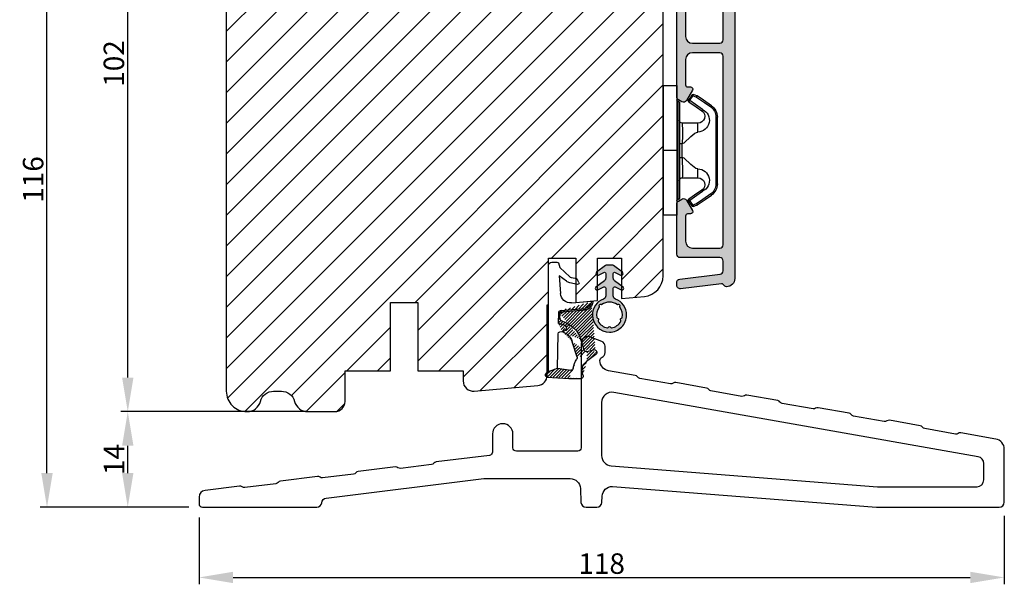
# Model space of a CAD drawing. Units: millimetres. Extents: x 63 to 3404, y -2990 to -132.
# Drawn here: x 3239 to 3384, y -2436 to -2353 of the extents above; entities that cross this region are included whole.
import ezdxf

# ---------------------------------------------------------------- set-up
doc = ezdxf.new("R2010")
doc.units = ezdxf.units.MM
doc.layers.get('0').update_dxf_attribs({"lineweight": 0})
doc.layers.get('DEFPOINTS').update_dxf_attribs({"lineweight": 0})
for name, color, linetype, lineweight in [('01 TABLE', 250, 'Continuous', 13), ('05 SASH', 40, 'Continuous', 25), ('06 SASH HATCH', 40, 'Continuous', 0), ('09 ALUMINIUM', 55, 'Continuous', 25), ('10 ALUMINIUM HATCH', 55, 'Continuous', 0), ('13 GASKET', 254, 'Continuous', 25), ('14 GASKET HATCH', 254, 'Continuous', 0), ('15 CLIPS', 22, 'Continuous', 25), ('PROFIL', 7, 'Continuous', 25)]:
    doc.layers.add(name, color=color, linetype=linetype, lineweight=lineweight)
doc.styles.add('M1x1', font='arial.ttf', dxfattribs={"height": 3})
doc.dimstyles.new('M1x1', dxfattribs={"dimscale": 0, "dimtxt": 3, "dimasz": 5, "dimexe": 1, "dimexo": 2, "dimgap": 0.5, "dimtad": 1, "dimdec": 0, "dimdsep": 46, "dimtxsty": 'M1x1', "dimcen": -1, "dimclrd": 256, "dimclre": 256, "dimclrt": 256, "dimazin": 2, "dimtfac": 1, "dimtdec": 0, "dimtmove": 0, "dimatfit": 3, "dimfxl": 1, "dimtolj": 1, "dimarcsym": 0})

# ---------------------------------------------------------------- blocks, each defined once
blk = doc.blocks.new('A$C5A905CC1')
at = {"layer": '14 GASKET HATCH'}
h = blk.add_hatch(color=256, dxfattribs=at)
edge = h.paths.add_edge_path()
edge.add_arc((-2.313563893234456, 1.239754257969733), 0.3000000000015715, 233.5310108141654, 269.9999999989571, ccw=False)
edge.add_line((-2.491880179088184, 0.9985006524002529), (-3.81099595635169, 1.97349054094957))
edge.add_arc((-3.662399051479333, 2.174535212258599), 0.2499999999988002, 179.9999999997253, 233.5310108153791, ccw=False)
edge.add_arc((-3.662399051478661, 2.174535212257958), 0.249999999999472, 57.980970379606276, 179.9999999995784, ccw=False)
edge.add_line((-3.529848827274691, 2.38650322414469), (-2.750632812760159, 2.003444886031502))
edge.add_arc((-2.662399051477063, 2.182929713718137), 0.1999999999996579, 243.8215206138163, 359.9999999992637)
edge.add_line((-2.462399051477405, 2.182929713715566), (-2.462399051477405, 2.824519991689158))
edge.add_arc((-2.9623990514772, 2.82451999168681), 0.4999999999997948, 2.689985927395688e-10, 53.53101081525221)
edge.add_line((-2.665205241730291, 3.226609334305977), (-3.910995956353872, 4.147402922659239))
edge.add_arc((-3.762399051477909, 4.348447593970088), 0.2500000000024062, 179.9999999993083, 233.5310108149621, ccw=False)
edge.add_arc((-3.762399051480843, 4.348447593971266), 0.249999999999472, 57.980970379606276, 179.9999999995784, ccw=False)
edge.add_line((-3.629848827276874, 4.560415605857997), (-2.750288927320071, 4.130118268021761))
edge.add_arc((-2.662399051478162, 4.309771739251227), 0.2000000000007568, 243.9312453548507, 360.0000000002295)
edge.add_line((-2.462399051477405, 4.309771739252028), (-2.462399051477405, 5.429505158688698))
edge.add_arc((-2.962399051480014, 5.429505158689556), 0.5000000000026095, 359.9999999999017, 429.5126848851589)
edge.add_arc((-1.912399051479028, 8.239754257970297), 2.499999999999105, 179.999999999482, 249.5126848852916, ccw=False)
edge.add_arc((-1.912399051478474, 8.239754257971413), 2.499999999999659, 89.99999999974199, 179.9999999995076, ccw=False)
edge.add_arc((-1.912399051484289, 8.239754257967942), 2.50000000000313, 44.999999999774104, 89.99999999960869, ccw=False)
edge.add_arc((-1.912399051474861, 8.239754257967567), 2.499999999996728, 8.031975085032173e-11, 44.999999999932925, ccw=False)
edge.add_arc((-1.912399051478876, 8.239754257971434), 2.500000000000743, 290.48731511473443, 359.9999999999917, ccw=False)
edge.add_arc((-0.8623990514753411, 5.429505158688926), 0.500000000003519, 110.4873151149135, 180.0000000000261)
edge.add_line((-1.36239905147886, 5.429505158688698), (-1.36239905147886, 4.309771739252028))
edge.add_arc((-1.162399051478103, 4.309771739251227), 0.2000000000007571, 179.9999999997705, 296.0687546451493)
edge.add_line((-1.074509175636194, 4.130118268021761), (-0.1949492756830296, 4.560415605857997))
edge.add_arc((-0.06239905147960934, 4.348447593970275), 0.2500000000000213, -1.850253283919301e-10, 122.01902962016649, ccw=False)
edge.add_arc((-0.06239905147953084, 4.348447593966156), 0.249999999999943, -53.53101081421022, 7.589164852106478e-10, ccw=False)
edge.add_line((0.0861978533976071, 4.147402922659239), (-1.159592861225974, 3.226609334305977))
edge.add_arc((-0.8623990514790656, 2.82451999168681), 0.4999999999997947, 126.4689891847478, 179.999999999731)
edge.add_line((-1.36239905147886, 2.824519991689158), (-1.36239905147886, 2.182929713715566))
edge.add_arc((-1.162399051479202, 2.182929713718137), 0.1999999999996582, 180.0000000007363, 296.1784793861837)
edge.add_line((-1.074165290196106, 2.003444886031502), (-0.2949492756815744, 2.38650322414469))
edge.add_arc((-0.1623990514781541, 2.174535212256967), 0.2500000000000216, -1.8491164155420847e-10, 122.0190296201664, ccw=False)
edge.add_arc((-0.1623990514762883, 2.174535212258274), 0.2499999999981557, 306.46898918454644, 359.9999999995154, ccw=False)
edge.add_line((-0.01380214660457568, 1.97349054094957), (-1.332917923868081, 0.9985006524002529))
edge.add_arc((-1.511234209721926, 1.239754257970085), 0.3000000000019241, 270.0000000003703, 306.46898918581246, ccw=False)
edge.add_line((-1.511234209719987, 0.9397542579681613), (-2.313563893239916, 0.9397542579681613))
edge = h.paths.add_edge_path(flags=16)
edge.add_arc((-1.912399051482802, 8.239754257971567), 1.899999999997786, -36.67934481227309, 11.228400938444395, ccw=False)
edge.add_arc((-0.3084169782435188, 7.045082123574087), 0.09999999999691905, 143.3206551864913, 209.7424767078083)
edge.add_arc((-0.5688961672310183, 6.896251373719327), 0.1999999999996071, -119.74247670902753, 29.742476710555195, ccw=False)
edge.add_arc((-0.7177269170857494, 6.635772184728289), 0.09999999999997713, 60.25752329015628, 126.6793448115152)
edge.add_arc((-1.912399051486032, 8.23975425796948), 1.899999999997932, 233.32065518777222, 306.67934481241144, ccw=False)
edge.add_arc((-3.107071185884387, 6.635772184723516), 0.1000000000026542, 53.3206551875142, 119.7424767070156)
edge.add_arc((-3.255901935741842, 6.896251373715631), 0.1999999999992163, 150.2575232905621, 299.7424767109657, ccw=False)
edge.add_arc((-3.516381124730709, 7.045082123573468), 0.1000000000000239, 330.2575232888153, 396.679344812626)
edge.add_arc((-1.912399051496797, 8.239754257969585), 1.899999999989559, 168.7715990614454, 216.6793448123834, ccw=False)
edge.add_arc((-3.677944810185864, 8.590251296370202), 0.1000000000027369, 93.79771282433268, 168.7715990631231, ccw=False)
edge.add_arc((-3.697815030978064, 8.889592530292116), 0.1999999999976388, 273.7977128194559, 406.2022871789935)
edge.add_arc((-3.490180722525279, 9.106128887407515), 0.1000000000014843, 151.2284009294407, 226.2022871795994, ccw=False)
edge.add_arc((-1.912399051486596, 8.239754257972358), 1.899999999999963, 98.77159906144539, 151.2284009379553, ccw=False)
edge.add_arc((-2.186891784336372, 10.01870162639471), 0.09999999999881146, 23.797712820998186, 98.77159906016408, ccw=False)
edge.add_arc((-1.912399051485409, 10.13975425797321), 0.2000000000013062, 203.7977128203503, 336.2022871796497)
edge.add_arc((-1.637906318636265, 10.01870162639993), 0.0999999999950405, 81.22840093422963, 156.2022871813172, ccw=False)
edge.add_arc((-1.912399051488639, 8.239754257969473), 1.900000000004597, 28.771599061566576, 81.22840093821941, ccw=False)
edge.add_arc((-0.3346173804459082, 9.106128887407051), 0.100000000001405, -46.202287179262385, 28.771599061375127, ccw=False)
edge.add_arc((-0.126983071993097, 8.889592530291711), 0.1999999999976925, 133.7977128208551, 266.202287178555)
edge.add_arc((-0.1468532927838458, 8.590251296370862), 0.1000000000015221, 11.228400936628987, 86.20228718043478, ccw=False)
at = {"layer": '13 GASKET'}
blk.add_lwpolyline([(-2.313563893239916, 0.9397542579681613, -0.160482808728823), (-2.491880179088184, 0.9985006524002529), (-3.81099595635169, 1.97349054094957, -0.2379155202608505), (-3.912399051478133, 2.174535212259798, -0.5891568643522112), (-3.529848827274691, 2.38650322414469), (-2.750632812760159, 2.003444886031502, 0.5553275361855571), (-2.462399051477405, 2.182929713715566), (-2.462399051477405, 2.824519991689158, 0.2379155202577592), (-2.665205241730291, 3.226609334305977), (-3.910995956353872, 4.147402922659239, -0.2379155202608505), (-4.012399051480315, 4.348447593973106, -0.5891568643522112), (-3.629848827276874, 4.560415605857997), (-2.750288927320071, 4.130118268021761, 0.5547012925940934), (-2.462399051477405, 4.309771739252028), (-2.462399051477405, 5.429505158688698, 0.3129626543681778), (-2.787399051478133, 5.897880008571519, -0.312962654370824), (-4.412399051478133, 8.2397542579929, -0.4142135623718963), (-1.912399051467219, 10.73975425797107, -0.1989123673789082), (-0.1446320985087368, 10.00752121092955, -0.1989123673789895), (0.5876009485218674, 8.239754257971072, -0.3129626543681778), (-1.037399051478133, 5.897880008571519, 0.3129626543674849), (-1.36239905147886, 5.429505158688698), (-1.36239905147886, 4.309771739252028, 0.5547012925940936), (-1.074509175636194, 4.130118268021761), (-0.1949492756830296, 4.560415605857997, -0.5891568643544405), (0.1876009485204122, 4.348447593969468, -0.2379155202576937), (0.0861978533976071, 4.147402922659239), (-1.159592861225974, 3.226609334305977, 0.2379155202577592), (-1.36239905147886, 2.824519991689158), (-1.36239905147886, 2.182929713715566, 0.555327536185557), (-1.074165290196106, 2.003444886031502), (-0.2949492756815744, 2.38650322414469, -0.5891568643544405), (0.0876009485218674, 2.17453521225616, -0.2379155202576937), (-0.01380214660457568, 1.97349054094957), (-1.332917923868081, 0.9985006524002529, -0.1604828087317341), (-1.511234209719987, 0.9397542579681613)], format="xyb", close=True, dxfattribs=at)
blk.add_lwpolyline([(-0.04876741729822243, 8.609723354056769, -0.2121358758887536), (-0.3886160819020006, 7.104815730293922, 0.2982166266963211), (-0.3952433745726012, 6.995471873626229, -0.7637626158293958), (-0.6681166671332903, 6.722598581058264, 0.2982166266965203), (-0.7774605238046206, 6.715971288391302, -0.3314867027973096), (-3.047337579162559, 6.715971288387664, 0.2982166266876934), (-3.156681435833889, 6.722598581058264, -0.7637626158350682), (-3.429554728401854, 6.995471873618953, 0.2982166267081692), (-3.436182021068817, 7.104815730293922, -0.2121358758897588), (-3.776030685672595, 8.609723354056769, -0.3393271914647967), (-3.684568217122433, 8.690031707679736, 0.6519202405257142), (-3.559392158676928, 9.033950101700611, -0.3393271915201133), (-3.577835259799031, 9.154260811279528, -0.2329685710395339), (-2.20214138060328, 10.11753203575063, -0.3393271914666278), (-2.095394206720812, 10.05905250358774, 0.6519202405242336), (-1.729403896250005, 10.05905250358774, -0.3393271915051703), (-1.622656722360261, 10.11753203575063, -0.2329685710401912), (-0.2469628431645106, 9.154260811264976, -0.3393271914737869), (-0.2654059442938888, 9.033950101700611, 0.6519202405142891), (-0.1402298858556605, 8.690031707679736, -0.3393271914892008), (-0.04876741729822243, 8.609723354056769, -5.53287925955306)], format="xyb", dxfattribs=at)
blk = doc.blocks.new('A$C789324D9')
at = {"layer": '14 GASKET HATCH'}
h = blk.add_hatch(dxfattribs=at)
h.set_pattern_fill('ANSI31', color=43, scale=0.1, style=0)
h.set_pattern_definition([(135, (7.168774692087027, 1.115849404715846), (0.2245064030267288, 0.2245064030267289), [])])
edge = h.paths.add_edge_path()
edge.add_arc((3.076101772010588, 14.54373240245695), 3.580456523704592, 90, 90.04882960473041)
edge.add_arc((6.687044913272985, 16.9910359627138), 3, 186.5449472546969, 214.6740105645392)
edge.add_arc((3.408551856169652, 16.61489333748614), 0.3, 6.5449472546969, 98.43768526705769)
edge.add_line((3.076101772010588, 18.12418892616188), (4.868843565925999, 18.12418892616188))
edge.add_arc((6.687044913272985, 16.9910359627138), 1.7, 155.3813656543211, 233.3541924780986)
edge.add_arc((4.868843565925999, 17.82418892616261), 0.3, 335.3813656543211, 450)
edge.add_line((1.39640527782467, 16.61969565964318), (3.364531754275959, 16.91164614813533))
edge.add_line((-0.1663972504011326, 17.92729047715693), (3.07305037351216, 18.1241876259046))
edge.add_line((0.07063353113335324, 17.12589703774574), (1.39640527782467, 16.61969565964318))
edge.add_arc((-0.05901566534339509, 17.64716694156959), 0.3, 110.9736532811674, 227.9193631346101)
edge.add_line((0.07063353113335324, 17.12589703774574), (-0.2600684142271348, 17.42450623069453))
edge.add_arc((3.973117711590021, 15.1136443828982), 0.3, 344.850224020102, 394.6740105645393)
edge.add_line((5.675832487089792, 14.1645985072937), (6.675203165621497, 13.92395798023426))
edge.add_line((7.007590178149258, 14.6337791097103), (5.672371811322591, 15.62705704199107))
edge.add_arc((5.605602186862598, 13.87293482266614), 0.3, 76.46136421897855, 164.8502240201019)
edge.add_arc((6.768843565925636, 14.31284289306859), 0.4, 256.4613642189785, 413.3541924780986)
edge.add_line((4.262691497202468, 15.03524143215327), (3.564301900378268, 12.75580637949315))
edge.add_line((5.316028401248332, 13.95133777341107), (4.819121638036449, 12.41606025959481))
edge.add_arc((1.633809996290438, 13.27849271779996), 2, 305.8591529447664, 344.850224020102)
edge.add_arc((0.7010544812419539, 14.56897984204261), 3.592290761353148, 292.593089032256, 305.8591529447664)
edge.add_arc((2.168843565925272, 10.73626775128287), 0.5, 280.7991157887807, 450)
edge.add_line((2.081154982333828, 11.25237381765692), (2.168843565925272, 11.23626775128287))
edge.add_arc((1.023864632506957, 14.08011304539468), 4.03006633689945, 277.1829065920173, 287.8999171167857)
edge.add_line((1.527773021263783, 10.08167447321102), (1.573702474508536, 8.491937097955088))
edge.add_arc((2.03294604328039, 9.34934965175853), 0.3, 110.5726536141533, 181.599578204024)
edge.add_arc((0.02393277824194229, 14.70199846052856), 5.417253148946114, 290.5726536141532, 310.8454930142551)
edge.add_arc((1.633809996290438, 13.27849271779996), 3.3, 305.8591529447664, 344.850224020102)
edge.add_arc((2.07109503270658, 8.682187592705304), 0.3, 180.7998793103756, 264.9469934722432)
edge.add_line((1.733062947110739, 9.34097536779882), (1.771124266680999, 8.677999570471002))
edge.add_arc((1.87362240130642, 8.49886800772947), 0.3, 181.3238240436723, 264.9469934722432)
edge.add_arc((5.370633531134445, 6.884730041274452), 1, 0, 85.91438322005483)
edge.add_arc((5.370633531134445, 6.884730041274452), 1.2, 1.198875204443933, 85.91438322005483)
edge.add_line((1.847199204308708, 8.200033915531094), (5.44188058112195, 7.882188741103164))
edge.add_line((2.044671835710687, 8.383353500506928), (5.459496045785272, 8.081411469236627))
edge.add_arc((6.47039273498558, 6.907745113352576), 0.1, 265.1507593517914, 361.198875204444)
edge.add_line((6.370633531134445, 6.81584924467461), (6.46193931401649, 6.808103055594984))
edge.add_line((6.370633531134445, 6.884730041274452), (6.370633531134445, 6.81584924467461))
at = {"layer": '13 GASKET', "color": 0}
for p, q in [((0.07063353113335324, 17.12589703774574), (-0.2600684142271348, 17.42450623069453)), ((-0.1663972504011326, 17.92729047715693), (3.07305037351216, 18.1241876259046)), ((3.076101772010588, 18.12418892616188), (4.868843565925999, 18.12418892616188)), ((0.07063353113335324, 17.12589703774574), (1.39640527782467, 16.61969565964318)), ((0.07063353113335324, 17.12589703774574), (0.07063353113335324, 1.615849244673882)), ((1.39640527782467, 16.61969565964318), (3.364531754275959, 16.91164614813533)), ((1.39640527782467, 16.61969565964318), (1.492605429124524, 11.60347493004883)), ((4.262691497202468, 15.03524143215327), (3.564301900378268, 12.75580637949315)), ((7.007590178149258, 14.6337791097103), (5.672371811322591, 15.62705704199107)), ((5.316028401248332, 13.95133777341107), (4.819121638036449, 12.41606025959481)), ((5.675832487089792, 14.1645985072937), (6.675203165621497, 13.92395798023426)), ((1.738329899822929, 11.31534168995495), (2.081154982333828, 11.25237381765692)), ((2.081154982333828, 11.25237381765692), (2.168843565925272, 11.23626775128287)), ((2.168843565925272, 11.23626775128287), (2.168843565925272, 11.23626775128287)), ((1.527773021263783, 10.08167447321102), (1.573702474508536, 8.491937097955088)), ((1.733062947110739, 9.34097536779882), (1.771124266680999, 8.677999570471002)), ((1.847199204308708, 8.200033915531094), (5.44188058112195, 7.882188741103164)), ((2.044671835710687, 8.383353500506928), (5.459496045785272, 8.081411469236627)), ((3.45078824214761, 7.063562729788828), (6.370633531134445, 6.81584924467461)), ((6.370633531134445, 6.884730041274452), (6.370633531134445, 6.81584924467461)), ((6.370633531134445, 6.81584924467461), (6.46193931401649, 6.808103055594984)), ((1.632134607853004, 3.091126151364733), (1.828000337902267, 5.678586427322443)), ((4.328626107950186, 4.358512874390726), (3.21031296217916, 4.128945006781578)), ((2.718249481928069, 3.87016430647418), (1.632134607853004, 3.091126151364733)), ((1.751742289827234, 1.878456508089585), (3.182684805171448, 3.237441078301345)), ((4.214903434634834, 3.567974242196215), (3.433184079856801, 3.382971894236107)), ((4.547729004125358, 4.073155490004865), (4.34772900412645, 3.67315549000341)), ((1.533303221345705, 1.211231783876428), (1.751742289827234, 1.878456508089585)), ((0.5706335311333532, 1.115849244673882), (1.313913853471604, 1.115849244673882))]:
    blk.add_line(p, q, dxfattribs=at)
for centre, radius, start, end in [((-0.05901566534339509, 17.64716694156959), 0.3, 110.9736532811674, 227.9193631346101), ((3.076101772010588, 14.54373240245695), 3.580456523704592, 90, 90.04882960473041), ((4.868843565925999, 17.82418892616261), 0.3, 335.3813656543211, 90), ((6.687044913272985, 16.9910359627138), 1.7, 155.3813656543211, 233.3541924780986), ((3.408551856169652, 16.61489333748614), 0.3, 6.5449472546969, 98.43768526705769), ((6.687044913272985, 16.9910359627138), 3, 186.5449472546969, 214.6740105645392), ((3.973117711590021, 15.1136443828982), 0.3, 344.850224020102, 34.67401056453926), ((6.768843565925636, 14.31284289306859), 0.4, 256.4613642189785, 53.35419247809862), ((5.605602186862598, 13.87293482266614), 0.3, 76.46136421897855, 164.8502240201019), ((1.792525355920588, 11.61040583982322), 0.3, 181.3238240436723, 259.5922886875476), ((0.7010544812419539, 14.56897984204261), 3.592290761353148, 292.593089032256, 305.8591529447664), ((1.633809996290438, 13.27849271779996), 2, 305.8591529447664, 344.850224020102), ((1.633809996290438, 13.27849271779996), 3.3, 305.8591529447664, 344.850224020102), ((1.023864632506957, 14.08011304539468), 4.03006633689945, 277.1829065920173, 287.8999171167857), ((0.02393277824194229, 14.70199846052856), 5.417253148946114, 290.5726536141532, 310.8454930142551), ((2.168843565925272, 10.73626775128287), 0.5, 280.7991157887807, 90), ((2.03294604328039, 9.34934965175853), 0.3, 110.5726536141533, 181.599578204024), ((2.07109503270658, 8.682187592705304), 0.3, 180.7998793103756, 264.9469934722432), ((1.87362240130642, 8.49886800772947), 0.3, 181.3238240436723, 264.9469934722432), ((5.370633531134445, 6.884730041274452), 1, 0, 85.91438322005483), ((5.370633531134445, 6.884730041274452), 1.2, 1.198875204443933, 85.91438322005483), ((3.323986927620354, 5.568931863439502), 1.5, 85.15075935179141, 175.8077645983762), ((6.47039273498558, 6.907745113352576), 0.1, 265.1507593517914, 1.198875204443933), ((4.368843565925999, 4.162598209106363), 0.1999999999999993, 333.434948822922, 101.6005479815669), ((3.411400252054591, 3.149371680352488), 1, 101.6005479815669, 133.8800400531641), ((3.54833375162525, 2.896411976966192), 0.5, 103.3146959871909, 136.9953116262393), ((4.168843565925272, 3.762598209104908), 0.1999999999999993, 283.3146959871909, 333.434948822922), ((0.5706335311333532, 1.615849244673882), 0.5, 180, 270), ((1.313913853471604, 1.415849244676792), 0.3, 270, 316.9953116262393)]:
    blk.add_arc(centre, radius, start, end, dxfattribs=at)
blk = doc.blocks.new('*D48')
at = {"lineweight": -2, "transparency": 16777216}
for p, q in [((3278.632063444191, -2308.807511040182), (3242.38399221604, -2308.807511040182)), ((3243.38399221604, -2419.807093883518), (3243.38399221604, -2313.807511040182)), ((3264.160944914201, -2424.807093883518), (3242.38399221604, -2424.807093883518))]:
    blk.add_line(p, q, dxfattribs=at)
at = {"transparency": 16777216}
for points in [[(3242.550658882707, -2313.807511040182), (3244.217325549374, -2313.807511040182), (3243.38399221604, -2308.807511040182)], [(3242.550658882707, -2419.807093883518), (3244.217325549374, -2419.807093883518), (3243.38399221604, -2424.807093883518)]]:
    blk.add_solid(points, dxfattribs=at)
at = {"layer": 'DEFPOINTS', "color": 0, "transparency": 16777216}
for p in [(3243.38399221604, -2308.807511040182), (3280.632063444191, -2308.807511040182), (3266.160944914201, -2424.807093883518)]:
    blk.add_point(p, dxfattribs=at)
at = {"transparency": 16777216, "insert": (3241.352273252874, -2376.807302461848), "char_height": 3, "attachment_point": 5, "rotation": 90, "style": 'M1x1'}
blk.add_mtext('\\A1;116', dxfattribs=at)
blk = doc.blocks.new('*D50')
at = {"lineweight": -2, "transparency": 16777216}
for p, q in [((3281.579190750752, -2410.807093883517), (3254.218550360256, -2410.807093883517)), ((3255.218550360256, -2419.807093883518), (3255.218550360256, -2415.807093883517)), ((3264.160944914201, -2424.807093883518), (3254.218550360256, -2424.807093883518))]:
    blk.add_line(p, q, dxfattribs=at)
at = {"transparency": 16777216}
for points in [[(3254.385217026923, -2415.807093883517), (3256.05188369359, -2415.807093883517), (3255.218550360256, -2410.807093883517)], [(3254.385217026923, -2419.807093883518), (3256.05188369359, -2419.807093883518), (3255.218550360256, -2424.807093883518)]]:
    blk.add_solid(points, dxfattribs=at)
at = {"layer": 'DEFPOINTS', "color": 0, "transparency": 16777216}
for p in [(3255.218550360256, -2410.807093883517), (3283.579190750752, -2410.807093883517), (3266.160944914201, -2424.807093883518)]:
    blk.add_point(p, dxfattribs=at)
at = {"transparency": 16777216, "insert": (3253.212411206094, -2417.807093883518), "char_height": 3, "attachment_point": 5, "rotation": 90, "style": 'M1x1'}
blk.add_mtext('\\A1;14', dxfattribs=at)
blk = doc.blocks.new('*D51')
at = {"lineweight": -2, "transparency": 16777216}
for p, q in [((3265.661040398213, -2426.297322757874), (3265.661040398213, -2436.086750631162)), ((3383.6609449142, -2426.057093883517), (3383.6609449142, -2436.086750631162)), ((3270.661040398213, -2435.086750631162), (3378.6609449142, -2435.086750631162))]:
    blk.add_line(p, q, dxfattribs=at)
at = {"transparency": 16777216}
for points in [[(3270.661040398213, -2434.253417297829), (3270.661040398213, -2435.920083964496), (3265.661040398213, -2435.086750631162)], [(3378.6609449142, -2434.253417297829), (3378.6609449142, -2435.920083964496), (3383.6609449142, -2435.086750631162)]]:
    blk.add_solid(points, dxfattribs=at)
at = {"layer": 'DEFPOINTS', "color": 0, "transparency": 16777216}
for p in [(3265.661040398213, -2424.297322757874), (3383.6609449142, -2424.057093883517), (3383.6609449142, -2435.086750631162)]:
    blk.add_point(p, dxfattribs=at)
at = {"transparency": 16777216, "insert": (3324.660992656206, -2433.055031667997), "char_height": 3, "attachment_point": 5, "style": 'M1x1'}
blk.add_mtext('\\A1;118', dxfattribs=at)
blk = doc.blocks.new('*D52')
at = {"lineweight": -2, "transparency": 16777216}
for p, q in [((3278.402125869096, -2308.841168057227), (3254.218550360255, -2308.841168057227)), ((3255.218550360255, -2405.807093883516), (3255.218550360255, -2313.841168057227)), ((3279.579190750751, -2410.807093883516), (3254.218550360255, -2410.807093883516))]:
    blk.add_line(p, q, dxfattribs=at)
at = {"transparency": 16777216}
for points in [[(3256.051883693588, -2313.841168057227), (3254.385217026921, -2313.841168057227), (3255.218550360255, -2308.841168057227)], [(3254.385217026921, -2405.807093883516), (3256.051883693588, -2405.807093883516), (3255.218550360255, -2410.807093883516)]]:
    blk.add_solid(points, dxfattribs=at)
at = {"layer": 'DEFPOINTS', "color": 0, "transparency": 16777216}
for p in [(3255.218550360255, -2308.841168057227), (3280.402125869096, -2308.841168057227), (3281.579190750751, -2410.807093883516)]:
    blk.add_point(p, dxfattribs=at)
at = {"transparency": 16777216, "insert": (3253.187050360254, -2359.824130970372), "char_height": 3, "attachment_point": 5, "rotation": 90, "style": 'M1x1'}
blk.add_mtext('\\A1;102', dxfattribs=at)
blk = doc.blocks.new('sdfe')
at = {"layer": '15 CLIPS'}
for p, q in [((-1277.751618560163, -1014.29652594448), (-1279.751618887989, -1014.29652594448)), ((-1279.751618887989, -1033.296519745597), (-1279.751618887989, -1014.29652594448)), ((-1277.751618560163, -1023.796493042716), (-1277.751618560163, -1014.29652594448)), ((-1277.55161889991, -1016.596490372428), (-1277.55161889991, -1023.796493042716)), ((-1277.351619239656, -1023.796493042716), (-1277.351619239656, -1016.796523560294)), ((-1276.01763003668, -1016.388589371451), (-1275.853292580454, -1016.502553452262)), ((-1276.951619919149, -1019.796544541129), (-1274.651618238298, -1019.796544541129)), ((-1274.651618238298, -1019.796544541129), (-1274.651618238298, -1021.102601517447)), ((-1272.001621808617, -1028.693729866751), (-1272.001621808617, -1018.899315823325)), ((-1272.001621808617, -1018.899315823325), (-1271.801618423073, -1018.899315823325)), ((-1271.801618423073, -1018.899315823325), (-1271.801618423073, -1028.693729866751)), ((-1277.351619239656, -1022.784942616233), (-1276.951619919149, -1022.784942616233)), ((-1276.951619919149, -1022.784942616233), (-1276.951619919149, -1024.808043469199)), ((-1277.751618560163, -1023.796493042716), (-1279.751618887989, -1023.796493042716)), ((-1277.751618560163, -1033.296519745597), (-1277.751618560163, -1023.796493042716)), ((-1277.55161889991, -1023.796493042716), (-1277.55161889991, -1030.996495713004)), ((-1277.351619239656, -1030.796522129782), (-1277.351619239656, -1023.796493042716)), ((-1277.351619239656, -1024.808043469199), (-1276.951619919149, -1024.808043469199)), ((-1274.651618238298, -1026.490444172629), (-1274.651618238298, -1027.796501148948)), ((-1274.651618238298, -1027.796501148948), (-1276.951619919149, -1027.796501148948)), ((-1272.001621808617, -1028.693729866751), (-1271.801618423073, -1028.693729866751)), ((-1275.853292580454, -1031.090492237815), (-1276.01763003668, -1031.204456318625)), ((-1279.751618887989, -1033.296519745597), (-1277.751618560163, -1033.296519745597))]:
    blk.add_line(p, q, dxfattribs=at)
at = {"layer": '15 CLIPS', "flags": 128}
for points in [[(-1276.01763003668, -1016.388589371451), (-1275.743467297165, -1015.993291367301), (-1275.528056110947, -1015.682751168021)], [(-1275.363722380011, -1015.796774853476), (-1275.431455608217, -1015.749746788749), (-1275.490873988478, -1015.708559979209), (-1275.519212271778, -1015.688890446433), (-1275.528056110947, -1015.682751168021)], [(-1275.363722380011, -1015.796774853476), (-1275.335868384449, -1015.719169605979), (-1275.311437930672, -1015.651101101645), (-1275.299785222618, -1015.618616570243), (-1275.296149339287, -1015.608543385276)], [(-1275.296149339287, -1015.608543385276), (-1275.008948083727, -1015.711599816092), (-1274.783292349188, -1015.792602528342)], [(-1274.081667449085, -1017.974847782859), (-1275.137612160055, -1017.242366303214), (-1275.967282738296, -1016.666883457907)], [(-1275.363722380011, -1015.796774853476), (-1275.637881394236, -1016.192013252982), (-1275.853292580454, -1016.502553452262)], [(-1275.853292580454, -1016.502553452262), (-1274.797347869484, -1017.235034931907), (-1273.967677291243, -1017.810517777213)], [(-1274.850865389912, -1015.980833996543), (-1275.138066645472, -1015.877777565726), (-1275.363722380011, -1015.796774853476)], [(-1274.850865389912, -1015.980833996543), (-1274.82301511964, -1015.90328835369), (-1274.798580940573, -1015.835219849356), (-1274.786928232519, -1015.802735317954), (-1274.783292349188, -1015.792602528342)], [(-1274.850865389912, -1015.980833996543), (-1274.803882028667, -1015.913123120078), (-1274.762669142096, -1015.853697289237), (-1274.743010785191, -1015.825385082969), (-1274.736875232069, -1015.816503990897)], [(-1272.775703605024, -1017.420286167868), (-1273.937796737759, -1016.614192951926), (-1274.850865389912, -1015.980833996543)], [(-1274.783292349188, -1015.792602528342), (-1274.756514962522, -1015.804523457297), (-1274.736875232069, -1015.816503990897)], [(-1274.736875232069, -1015.816503990897), (-1273.574785824625, -1016.622597206839), (-1272.661713447182, -1017.255956162223)], [(-1272.775703605024, -1017.420286167868), (-1272.733745660393, -1017.359787453421), (-1272.713327344267, -1017.330342758902), (-1272.695099498836, -1017.304057110556), (-1272.68029519519, -1017.282718647727), (-1272.669715370743, -1017.267519463309), (-1272.661713447182, -1017.255956162223)], [(-1276.951619919149, -1022.784942616233), (-1276.951619919149, -1022.784883011588), (-1276.937854971497, -1022.129410732993), (-1276.920863922445, -1021.202200878867), (-1276.917794283239, -1020.452136029013), (-1276.930978085606, -1019.964927662619), (-1276.951619919149, -1019.796544541129), (-1276.951619919149, -1019.796544541129)], [(-1274.651618238298, -1021.102601517447), (-1274.935120280592, -1021.168226231345), (-1275.218618597595, -1021.342629421958), (-1275.664118613808, -1021.755093563803), (-1276.676618989317, -1022.685641278037), (-1276.951619919149, -1022.784942616233)], [(-1276.951619919149, -1024.808043469199), (-1276.676618989317, -1024.90740441204), (-1275.664118613808, -1025.837952126273), (-1275.097118254511, -1026.336246956595), (-1274.874368246405, -1026.4491381538), (-1274.651618238298, -1026.490444172629)], [(-1275.967282738296, -1030.926162232169), (-1274.911338027327, -1030.193680752524), (-1274.081667449085, -1029.618197907218)], [(-1273.967677291243, -1029.782527912864), (-1275.023622002213, -1030.515009392508), (-1275.853292580454, -1031.090492237815)], [(-1273.967677291243, -1029.782527912864), (-1274.009635235874, -1029.722029198417), (-1274.030053552, -1029.692584503897), (-1274.04828139743, -1029.666298855552), (-1274.063085701076, -1029.644960392722), (-1274.073661800234, -1029.629761208304), (-1274.081667449085, -1029.618197907218)], [(-1275.528056110947, -1031.910294522055), (-1275.802218850462, -1031.514996517905), (-1276.01763003668, -1031.204456318625)], [(-1275.853292580454, -1031.090492237815), (-1275.900279666988, -1031.022721756705), (-1275.94149255356, -1030.963355530509), (-1275.961150910465, -1030.934983719596), (-1275.967282738296, -1030.926162232169)], [(-1275.853292580454, -1031.090492237815), (-1275.579133566229, -1031.48573063732), (-1275.363722380011, -1031.7962708366)], [(-1274.850865389912, -1031.612152088889), (-1273.688775982468, -1030.806118477591), (-1272.775703605024, -1030.172759522208)], [(-1272.661713447182, -1030.337089527854), (-1273.823806579916, -1031.143182743796), (-1274.736875232069, -1031.776482094535)], [(-1272.775703605024, -1030.172759522208), (-1272.733745660393, -1030.233258236655), (-1272.713327344267, -1030.262643326529), (-1272.695099498836, -1030.288928974875), (-1272.68029519519, -1030.310267437705), (-1272.669715370743, -1030.325526226767), (-1272.661713447182, -1030.337089527854)], [(-1275.363722380011, -1031.7962708366), (-1275.431455608217, -1031.843239296683), (-1275.490873988478, -1031.884485710868), (-1275.519212271778, -1031.904155243644), (-1275.528056110947, -1031.910294522055)], [(-1275.363722380011, -1031.7962708366), (-1275.076521124451, -1031.693154801139), (-1274.850865389912, -1031.612152088889)], [(-1275.363722380011, -1031.7962708366), (-1275.335868384449, -1031.873876084098), (-1275.311437930672, -1031.941944588431), (-1275.299785222618, -1031.974369515189), (-1275.296149339287, -1031.984502304801)], [(-1274.783292349188, -1031.80038355709), (-1275.070493604748, -1031.903499592551), (-1275.296149339287, -1031.984502304801)], [(-1274.850865389912, -1031.612152088889), (-1274.82301511964, -1031.689757336386), (-1274.798580940573, -1031.75782584072), (-1274.786928232519, -1031.790310372123), (-1274.783292349188, -1031.80038355709)], [(-1274.736875232069, -1031.776482094535), (-1274.762110348551, -1031.791383255729), (-1274.783292349188, -1031.80038355709)]]:
    blk.add_lwpolyline(points, dxfattribs=at)
at = {"layer": '15 CLIPS'}
for centre, radius, start, end in [((-1275.363771224529, -1015.796688068545), 0.1999278399978054, 70.23083835751008, 145.2574362281272), ((-1277.551702284264, -1016.396574105702), 0.1999162841157195, 179.9835731574628, 270.0238978617066), ((-1277.551643599416, -1016.796514730858), 0.2000243599548527, 359.9974708608388, 89.9929249743513), ((-1275.853339062092, -1016.502568141859), 0.1999567064013017, 145.2485718635039, 235.2608099114717), ((-1350.009668130697, -965.1844885167009), 90.18154924084618, 325.1887329364396, 325.3157975873461), ((-1274.696940019609, -1019.376098440246), 1.727097837253968, 271.5037045698392, 65.02343748753667), ((-1274.651628375791, -1018.796533282279), 1.000011258901074, 270.0005808289758, 55.25294636607611), ((-1375.614041681502, -947.4235788727624), 123.6377958477756, 325.2059247157232, 325.2986058080625), ((-1273.8032251893, -1018.900142518519), 1.801603570355001, 0.02629110423141859, 55.22625504160895), ((-1273.801496400221, -1018.899247599582), 1.999877978312006, 359.9980454144732, 55.25491702311609), ((-1276.951576880287, -1019.396502182492), 0.4000423609518949, 180.0050970011336, 269.993835789919), ((-1303.648043712107, -1026.302272309073), 26.73820792721736, 356.7964333864831, 3.203566613517896), ((-1274.700012991975, -1028.217585669687), 1.727819378015159, 295.077873982481, 88.39498396014196), ((-1276.951576880287, -1028.196543507584), 0.4000423609518493, 90.00616421008102, 179.9949029988989), ((-1274.651651284341, -1028.796519575152), 1.000018426750359, 304.74836616886, 89.99810663609628), ((-1273.803434038699, -1028.692793865758), 1.801812473197853, 304.7772177223356, 359.9702361318138), ((-1273.801754305993, -1028.693663108801), 2.000135884033944, 304.7489499069009, 359.9980876555107), ((-1277.551600561063, -1031.19651371184), 0.2000179996771818, 90.00525321989294, 180.0043509449697), ((-1277.551541868408, -1030.796573092597), 0.1999226352472523, 269.9779235600317, 0.01460542076366725), ((-1275.853346463128, -1031.090476209266), 0.1999513887642524, 124.737665981604, 214.7529522433599), ((-1275.363715001907, -1031.796181920193), 0.2000742012953344, 214.7747339455741, 289.7369914688092), ((-1160.835608739262, -952.6453316493535), 138.6911586203074, 214.7064239370757, 214.7890455391384)]:
    blk.add_arc(centre, radius, start, end, dxfattribs=at)
blk = doc.blocks.new('Aluclad inward door sash')
at = {"layer": '10 ALUMINIUM HATCH'}
h = blk.add_hatch(color=256, dxfattribs=at)
h.dxf.hatch_style = 1
h.paths.add_polyline_path([(-1.750458013406842, -59.50000032782646), (-0.2504580134068419, -59.50000032782646, -0.4142135623730951), (0.4995419865931581, -60.25000032782646, 0.4142135623729397), (1.24954198659276, -61.00000032782646), (6.426168179160008, -61.00000032782918, 0.3345953195022233), (7.868060723068382, -59.91345636155458), (14.49031542398494, -36.81890966678338, 0.4985816080534279), (14.2500000000004, -36.50000032782918), (14.03494096068194, -36.50000032782918, 0.3345953195018246), (13.07367926474383, -37.22436297201135), (13.00342746603086, -37.46936010954791, 0.2887155172905806), (13.06889008585837, -37.69455923344889, -0.6299407883485902), (12.9594999015283, -38.07604814229477, 0.6299407883488835), (12.85010971719841, -38.45753705114062, -0.6299407883483853), (12.74071953286884, -38.83902595998634, 0.6299407883483364), (12.631329348539, -39.22051486883296, -0.6299407883484687), (12.52193916420958, -39.60200377767787, 0.6299407883485543), (12.41254897987991, -39.98349268652375, -0.6299407883487405), (12.30315879554988, -40.36498159537054, 0.6299407883486248), (12.19376861121998, -40.74647050421653, -0.6299407883492678), (12.08437842689001, -41.12795941306141, 0.6299407883497455), (11.97498824256022, -41.50944832190673, -0.6299407883487264), (11.86559805823057, -41.89093723075358, 0.6299407883478515), (11.75620787390085, -42.27242613959899, -0.6299407883474569), (11.64681768957115, -42.65391504844514, 0.2887155172901064), (11.47196488541429, -42.81020483339099), (11.19068221639053, -43.79115407614704, -0.4142135623732077), (10.57223269051268, -44.13396624620775), (8.841961637823502, -43.63781900573662, -0.4142135623730663), (8.499149467762969, -43.0193694798589), (8.743130228094962, -42.16850745225828, 0.288715517290854), (8.677667608267392, -41.94330832835811, -0.6299407883495919), (8.787057792597352, -41.56181941951218, 0.6299407883497389), (8.896447976927234, -41.18033051066617, -0.6299407883493541), (9.005838161256762, -40.79884160182063, 0.6299407883487881), (9.1152283455867, -40.4173526929748, -0.6299407883484132), (9.224618529916405, -40.03586378412902, 0.6299407883486506), (9.334008714245954, -39.65437487528334, -0.6299407883488101), (9.443398898575886, -39.2728859664367, 0.6299407883488075), (9.552789082905527, -38.89139705759115, -0.6299407883489012), (9.662179267235082, -38.50990814874609, 0.6299407883496785), (9.771569451564446, -38.1284192399001, -0.629940788349251), (9.88095963589371, -37.7469303310536, 0.2887155172901452), (10.05581244005135, -37.59064054610743), (10.27710270874584, -36.81890966678361, 0.4985816080537278), (10.03678728476137, -36.50000032782918), (9.821728245442003, -36.50000032782918, 0.3345953195020784), (8.860466549503649, -37.22436297201223), (7.256226744467845, -42.81901203947901, 0.4142135623731379), (8.284663254650205, -44.67436061711226), (10.11106047693241, -45.19807159316407, -0.414213562373148), (10.45387264699317, -45.81652111904179), (6.691401022816216, -58.93781900573728, -0.3345953195020669), (6.210770174847482, -59.30000032782846), (2.137009263855525, -59.30000032782846, -0.288071439141527), (1.956823054250968, -59.18679278065856, 0.2880714391416132), (-0.2504580134081493, -57.80000032782573), (-1.750458013406785, -57.80000032782618, 0.1145422310320293), (-2.829738646339482, -58.05053372990454, -0.5550921082615861), (-3.549999999999724, -57.60166299563447), (-3.549999999998818, -56.50000032782707, 0.4142135623740018), (-3.749999999999545, -56.30000032782664), (-3.749999999997726, -56.18284304030112, 0.5988366527482623), (-3.66999999999965, -55.66000032782561, -0.2360679774999171), (-3.749999999999773, -55.50000032782646, -0.2360679774997906), (-3.669999999999703, -55.34000032782667, 0.5988366527470559), (-3.749999999997726, -54.8171576153527), (-3.749999999999545, -54.70000032782718, 0.4142135623726399), (-3.5499999999995, -54.50000032782677), (-3.549999999999727, -53.00000032782638, 0.4142135623730509), (-4.049999999999727, -52.50000032782646), (-11.41132486540544, -52.50000032782646, 0.2679491924311542), (-11.84433756729757, -52.75000032782644), (-12.1330127018928, -53.2500003278273, 0.414213562373135), (-11.95000000000051, -53.93301302971926), (-10.43708348754029, -54.80649578544909, 0.577350269190435), (-9.950000000000045, -54.52527800279896), (-9.950000000001182, -54.10000032782808, -0.4142135623738052), (-9.65000000000062, -53.80000032782664), (-5.949999999999608, -53.80000032782573, -0.4142135623731669), (-4.949999999999363, -54.80000032782573), (-4.949999999999363, -58.80000032782846, -0.4142135623730951), (-5.449999999999363, -59.30000032782846), (-33.04999999999973, -59.30000032782846, -0.4142135623730951), (-33.54999999999973, -58.80000032782846), (-33.54999999999973, -54.80000032782573, -0.414213562373239), (-32.54999999999924, -53.80000032782573), (-28.85000000000033, -53.80000032782755, -0.4142135623721681), (-28.55000000000177, -54.10000032782545), (-28.55000000000064, -54.5252780028008, 0.5773502691884889), (-28.06291651246158, -54.80649578544867), (-26.55000000000068, -53.93301302971943, 0.4142135623735076), (-26.36698729810826, -53.25000032782658), (-26.65566243270351, -52.7500003278266, 0.2679491924310481), (-27.08867513459652, -52.50000032782646), (-34.05001778220003, -52.50000032782918), (-41.41134264760398, -52.50000032782918, 0.2679491924309439), (-41.84435534949679, -52.75000032782933), (-42.13303048409171, -53.25000032782872, 0.4142135623733761), (-41.95001778219952, -53.93301302972131), (-40.43710126973856, -54.80649578545149, 0.5773502691904221), (-39.95001778219853, -54.52527800280146), (-39.95001778219967, -54.10000032783081, -0.414213562373807), (-39.6500177821991, -53.80000032782937), (-35.95001778219991, -53.80000032782846, -0.414213562373167), (-34.95001778219967, -54.80000032782846), (-34.95001778219967, -58.80000032782846, -0.4142135623730951), (-35.45001778219967, -59.30000032782846), (-63.05001778219912, -59.30000032782846, -0.4142135623730951), (-63.55001778219912, -58.80000032782846), (-63.55001778219912, -54.80000032782846, -0.4142135623730951), (-62.55001778219912, -53.80000032782846), (-58.85001778220078, -53.80000032782846, -0.414213562372312), (-58.55001778220026, -54.10000032782818), (-58.55001778219912, -54.52527800280353, 0.5773502691886384), (-58.06293429465994, -54.80649578545133), (-56.55001778219926, -53.9330130297213, 0.4142135623733729), (-56.36700508030709, -53.25000032782873), (-56.65568021490199, -52.75000032782934, 0.267949192430946), (-57.08869291679481, -52.50000032782918), (-58.74998488043593, -52.50000032782782), (-64.45001778219887, -52.50000032782918, 0.4142135623730243), (-64.95001778219876, -53.00000032782918), (-64.95001778219876, -58.80000032782846, -0.4142135623730951), (-65.45001778219876, -59.30000032782846), (-66.87733579111912, -59.30000032782846, -0.3788661086952897), (-67.3736088669398, -58.86093499953105), (-68.10072299399454, -52.93906565612704, 0.3788661086952908), (-68.59699606981573, -52.50000032782918), (-68.99999999999957, -52.50000032782918, 0.4504671536908607), (-69.49627307582026, -53.06093499953189), (-68.76081685911029, -59.05074521101569, -0.3169649902445165), (-68.92400569360541, -59.35542831153492, 0.284552316342183), (-69.19971131318948, -59.80394057845803, 0.4132521600860952), (-67.99971778219751, -61.00000032782827), (-3.25045801340752, -61.00000032782782, 0.4142135623732269), (-2.500458013406842, -60.2500003278268, -0.4142135623732284)])
at = {"layer": '09 ALUMINIUM'}
for points in [[(-28.84999999999991, -53.80000032782755), (-32.54999999999973, -53.80000032782573, 0.414213562373095), (-33.54999999999973, -54.80000032782573), (-33.54999999999973, -58.80000032782846, 0.414213562373095), (-33.04999999999973, -59.30000032782846), (-5.449999999999363, -59.30000032782846, 0.414213562373095)], [(-3.250458013406842, -61.00000032782782), (-67.99971778219833, -61.00000032782827, -0.4132521600857971), (-69.19971131318948, -59.80394057845842, -0.2845523163417765), (-68.92400569360643, -59.35542831153543, 0.3169649902436416), (-68.76081685911004, -59.05074521101778), (-69.49627307582023, -53.06093499953204, -0.4504671536909641), (-68.99999999999955, -52.50000032782918), (-68.59699606981621, -52.50000032782918, -0.378866108695157), (-68.10072299399462, -52.93906565612633), (-67.37360886693978, -58.86093499953131, 0.378866108695157), (-66.8773357911191, -59.30000032782846), (-65.45001778219876, -59.30000032782846, 0.414213562373095), (-64.95001778219876, -58.80000032782846), (-64.95001778219876, -53.00000032782918, -0.414213562373095), (-64.45001778219876, -52.50000032782918), (-57.08869291679503, -52.50000032782918, -0.2679491924309689), (-56.65568021490208, -52.75000032782918), (-56.36700508030708, -53.25000032782873, -0.4142135623732771), (-56.55001778219912, -53.93301302972122), (-58.06293429465904, -54.80649578545081, -0.577350269191039), (-58.55001778219912, -54.52527800280222), (-58.55001778220026, -54.10000032782955, 0.414213562373095), (-58.85001778220021, -53.80000032782846), (-62.55001778219912, -53.80000032782846, 0.414213562373095), (-63.55001778219912, -54.80000032782846), (-63.55001778219912, -58.80000032782846, 0.414213562373095), (-63.05001778219912, -59.30000032782846), (-35.45001778219967, -59.30000032782846, 0.414213562373095), (-34.95001778219967, -58.80000032782846), (-34.95001778219967, -54.80000032782846, 0.414213562373095), (-35.95001778219967, -53.80000032782846), (-39.65001778219857, -53.80000032782937, 0.414213562373095), (-39.95001778219967, -54.10000032782955), (-39.95001778219853, -54.52527800280222, -0.577350269191039), (-40.43710126973974, -54.80649578545081), (-41.95001778219967, -53.93301302972122, -0.4142135623732769), (-42.13303048409171, -53.25000032782873), (-41.84435534949671, -52.75000032782918, -0.267949192430969), (-41.41134264760376, -52.50000032782918), (-34.05001778220003, -52.50000032782918), (-27.08867513459654, -52.50000032782646, -0.2679491924309689)]]:
    blk.add_lwpolyline(points, format="xyb", dxfattribs=at)
at = {"xscale": -1, "rotation": 90}
blk.add_blockref('sdfe', (-1073.046510824916, -1330.251618887992), dxfattribs=at)
blk = doc.blocks.new('Fiberglas threshold 1')
at = {"layer": 'PROFIL'}
for points in [[(52.99999999999977, -25.36262623358971, 0.3639702342662038), (51.76047226649985, -23.88541460407146), (46.60574841863195, -22.97649771159092, 0.2015366739037397), (46.22800497379944, -23.06218739370559, -0.2015256324752538), (45.8502909117999, -23.14791815392346), (41.33417287436691, -22.35160469585981, -0.1989123673828685), (41.01142094105239, -22.14598903752415), (41.00565620744987, -22.13775614472058, 0.1989123673827733), (40.68290427413581, -21.93214048638515), (36.16678623670236, -21.13582702832139, 0.2015366739035805), (35.78904279186986, -21.22151671043628, -0.2015256324751923), (35.41132872987077, -21.30724747065415), (30.89521069243779, -20.51093401259038, -0.1989123673826123), (30.57245875912326, -20.30531835425506), (30.56669402552052, -20.29708546145059, 0.198912367382531), (30.24394209220623, -20.0914698031155), (25.72782405477301, -19.29515634505196, 0.2015366739036046), (25.35008060994062, -19.38084602716663, -0.2015256324751692), (24.97236654794131, -19.4665767873845), (20.4562485105082, -18.67026332932085, -0.1989123673761164), (20.13349657720119, -18.46464767099587), (20.12773184358389, -18.45641477817117, 0.1989123673761155), (19.80497991027676, -18.25079911984619), (15.28886187284343, -17.45448566178254, 0.2015366739035857), (14.91111842801104, -17.5401753438972, -0.2015256324751408), (14.53340436601184, -17.62590610411496), (10.01728632857896, -16.82959264605142, -0.1989123673778103), (9.694534395269898, -16.62397698772372), (9.688769661656352, -16.61574409490424, 0.1989123673778398), (9.366017728347288, -16.41012843657654), (4.849899690914413, -15.61381497851301, 0.2015366739035751), (4.472156246082022, -15.69950466062778, -0.2015256324751481), (4.094442184082823, -15.78523542084554), (-0.4216758533507345, -14.98892196278189, -0.1989123673794962), (-0.7444277866615039, -14.78330630445157), (-0.7501925202692519, -14.77507341164016, 0.1989123673811718), (-1.072944453581954, -14.56945775330723), (-5.010472266500869, -13.87516536259955, -0.3639702342662039), (-6.250000000000455, -12.39795373308129), (-6.250000000000455, -12.36884841537858, -0.298216626698584), (-5.9500000000005, -11.91059084588301, 0.2982166266985655), (-5.500000000000455, -11.22320449163976), (-5.500000000000455, -10.2995428865654, 0.3066851700378957), (-5.971474123337771, -9.603178516404682), (-7.62863216445021, -8.940362588497692, 0.5305905705977991), (-9.000000000000455, -9.86884841537858), (-9.000000000000455, -25.16884841537853, -0.4142135623730951), (-9.500000000000455, -25.66884841537853), (-18.50000000000045, -25.66884841537853, -0.4142135623730951), (-19.00000000000045, -25.16884841537853), (-19.00000000000045, -23.13884841537856, 1), (-22.00000000000045, -23.13884841537845), (-22.00000000000068, -25.77646083594038, -0.3788676659006933), (-22.43906803148047, -26.27273424366263), (-30.25382995628547, -27.23222314672626, 0.2014524721004911), (-30.59019360378409, -27.42481382934056, -0.2014124800972906), (-30.92559633312283, -27.61696162697126), (-35.47776356307702, -28.17588388274305, -0.2017424368313786), (-35.85053574155131, -28.07061513520489, 0.2017134774699123), (-36.22321277860669, -27.96524106815036), (-41.6686698147945, -28.63383571244572, 0.2014327167001614), (-42.00414179986024, -28.82593464202898, -0.20143782598639), (-42.34043747186695, -29.0185743506164), (-46.89204558702795, -29.57742749999682, -0.1991165805812753), (-47.26080834852473, -29.47514592969878), (-47.26872831587514, -29.4689470465047, 0.1989279308314088), (-47.63829103522141, -29.36676323777021), (-53.08239027887157, -30.03519117194162, 0.2013675656387535), (-53.4186079746105, -30.22771623419328, -0.2013781999783061), (-53.75432066469148, -30.41994977902186), (-58.30550071422078, -30.97887002540347, -0.1989420135255291), (-58.67509037252944, -30.87668954687069), (-58.68301033998318, -30.87049066359543, 0.1991173140963025), (-59.05177682603755, -30.76820909331093), (-64.12186712042546, -31.39072000340684, 0.3788695738317803), (-65.00000000000057, -32.38344550967736), (-65.00000000000045, -33.36884841537847, 0.4142135623730951), (-64.50000000000034, -33.86884841537858), (-47.75000000000057, -33.86884841537881, 0.3834439257316986), (-47.00422421587803, -33.19833728137212, -0.3480488135565358), (-46.3518575141577, -32.53366571887943), (-23.27704518890539, -29.66884841537853), (-10.61931357359845, -29.66884841537853, -0.401490666906006), (-9.120741241225687, -31.10341933433051), (-9.031317359495688, -33.1515629559027, 0.401490666906006), (-8.282031193309308, -33.86884841537858), (-6.717968806691715, -33.86884841537858, 0.4014906669059988), (-5.968682640505335, -33.1515629559027), (-5.92954844364499, -32.25524248608849, -0.4014906669059919), (-4.43097611127223, -30.82067156713663), (34.29541935216253, -33.86425008247284, 0.01958285899348696), (34.41278141609973, -33.86884841537858), (52.24999999999977, -33.86884841537858, 0.4142135623730951), (52.99999999999977, -33.11884841537858)], [(-4.239527733499813, -17.0573835200546, 0.4663076581549844), (-6.000000000000227, -18.53459514957285), (-6.000000000000568, -26.2970695051896, 0.3913924554631032), (-4.617688643592373, -27.79244550578937), (34.41296309353106, -30.86422441597824, 0.01963747777137712), (34.53065173712298, -30.86884841537858), (48.99999999999977, -30.86884841537858, 0.4142135623730951), (49.99999999999977, -29.86884841537858), (49.99999999999977, -27.46037531153286, 0.3639702342662034), (49.17364817766679, -26.47556755852065)]]:
    blk.add_lwpolyline(points, format="xyb", close=True, dxfattribs=at)

msp = doc.modelspace()

# ---------------------------------------------------------------- hatches: boundary and pattern name
at = {"layer": '06 SASH HATCH'}
h = msp.add_hatch(dxfattribs=at)
h.set_pattern_fill('ANSI31', color=256, style=0)
h.set_pattern_definition([(45, (-542.302211845275, -1838.600415935321), (-2.245064030267288, 2.245064030267288), [])])
h.paths.add_polyline_path([(3333.660944914198, -2390.938245468137), (3333.660944914198, -2332.470203335966, 0.3788661086954464), (3331.904683601009, -2330.485111032684), (3285.660944914198, -2324.807093883516), (3283.160944914197, -2324.807093883516, -0.4142135623729787), (3281.660944914198, -2323.307093883517), (3281.660944914198, -2309.807093883516, 0.4931454260314339), (3280.402125869095, -2308.841168057227), (3277.887093934057, -2309.515068833159, 0.1125835509850259), (3277.66965494674, -2310.14568064689, -0.3108091034127454), (3276.930226045565, -2311.00507497405, 0.2926117034281228), (3272.549965990267, -2315.765204817541), (3271.784379391504, -2320.107062176454, -0.2835093783480628), (3271.086696063727, -2320.891307293697, 0.3312708873009141), (3269.660944914198, -2322.807093883516), (3269.660944914198, -2407.807093883516, 0.4142135623733859), (3272.660944914202, -2410.807093883516), (3272.724453241094, -2410.807093883516, 0.3419987131200827), (3274.660944914197, -2409.307093883514, -0.3419987131202683), (3276.597436587303, -2407.807093883511), (3277.724453241092, -2407.807093883511, -0.3419987131205668), (3279.660944914197, -2409.307093883514, 0.3419987131200117), (3281.597436587302, -2410.807093883516), (3285.560944914198, -2410.807093883516, 0.4142135623727276), (3287.060944914198, -2409.307093883516), (3287.060944914198, -2404.807093883512), (3293.710944914198, -2404.807093883512), (3293.710944914198, -2394.807093883512), (3297.710944914198, -2394.807093883512), (3297.710944914198, -2404.807093883512), (3304.360944914197, -2404.807093883512), (3304.360944914197, -2406.307093883509, 0.4400105308917665), (3305.991678528319, -2407.801385930647), (3315.291678528318, -2406.98774135986, 0.3420336308068596), (3316.640501244043, -2405.740255039597), (3316.623914132661, -2405.739246856933, -0.5597157698726641), (3316.530242968838, -2405.236462610471), (3316.660944914198, -2405.118444549286), (3316.660944914198, -2395.174546270325), (3316.860944914197, -2395.157048537617), (3316.860944914197, -2389.427805624449), (3316.860944914197, -2388.307093883569), (3320.860944914197, -2388.307093883569), (3320.860944914197, -2391.345787587487), (3321.005214817697, -2391.379930621973, -0.2222452170386779), (3321.138040387189, -2391.48511186978), (3321.33804038719, -2391.885111869782, -0.6258745016002496), (3321.118937491015, -2392.170469254167), (3320.860944914197, -2392.117508412257), (3320.860944914197, -2394.807093883459), (3324.060944914198, -2394.527130160132), (3324.060944914198, -2392.992550194359, -0.5405659577095878), (3323.710951284024, -2392.763418629699, -0.2379155202624255), (3323.81235437915, -2392.562373958384), (3324.060944914198, -2392.378634773215), (3324.060944914198, -2390.839506247902, -0.4142060996752976), (3323.810951284026, -2390.589506247985, -0.2379155202583489), (3323.912354379151, -2390.388461576676), (3324.060944914198, -2390.27863477322), (3324.060944914198, -2388.307093883569), (3327.560944914198, -2388.307093883569), (3327.560944914198, -2390.278625357037), (3327.7095481889, -2390.388461576675, -0.23791552025799), (3327.810951284026, -2390.589506247982, -0.4142210251114336), (3327.560944914198, -2390.839506247902), (3327.560944914198, -2392.378625357032), (3327.809548188902, -2392.562373958385, -0.2379155202580765), (3327.910951284025, -2392.763418629695, -0.5405839197191361), (3327.560944914198, -2392.992544634318), (3327.560944914198, -2394.220919837744), (3330.922412142482, -2393.926829562409, 0.3888787318492619)])
h.paths.add_polyline_path([(3272.549965990267, -2315.765204817541, -0.2926117034281228), (3276.930226045565, -2311.00507497405, 0.3108091034127454), (3277.66965494674, -2310.14568064689, -0.1125835509850259), (3277.887093934057, -2309.515068833159), (3271.884487778889, -2311.123462304919, 0.3394542588632914), (3269.660944914198, -2314.021239783785), (3269.660944914198, -2322.807093883516, -0.3312708873009141), (3271.086696063727, -2320.891307293697, 0.2835093783480628), (3271.784379391504, -2320.107062176454)], flags=16)

# ---------------------------------------------------------------- linework, layer by layer
at = {"layer": '05 SASH'}
msp.add_lwpolyline([(3269.660944914198, -2314.021239783785), (3269.660944914198, -2407.807093883516, 0.4142135623734616), (3272.660944914202, -2410.807093883516), (3272.724453241094, -2410.807093883516, 0.341998713120266), (3274.660944914197, -2409.307093883514, -0.3419987131202561), (3276.597436587303, -2407.807093883511), (3277.724453241094, -2407.807093883511, -0.3419987131201733), (3279.660944914197, -2409.307093883514, 0.3419987131201216), (3281.597436587303, -2410.807093883516), (3285.560944914198, -2410.807093883516, 0.4142135623731601), (3287.060944914198, -2409.307093883516), (3287.060944914198, -2404.807093883512), (3293.710944914198, -2404.807093883512), (3293.710944914198, -2394.807093883512), (3297.710944914198, -2394.807093883512), (3297.710944914198, -2404.807093883512), (3304.360944914197, -2404.807093883512), (3304.360944914197, -2406.307093883509, 0.440010530891859), (3305.991678528319, -2407.801385930647), (3315.291678528318, -2406.98774135986, 0.3888787318533743), (3316.660944914198, -2405.493449312722), (3316.660944914198, -2395.174546270325), (3316.860944914197, -2395.157048537617), (3316.860944914197, -2388.307093883569), (3320.860944914197, -2388.307093883569), (3320.860944914197, -2394.807093883459), (3324.060944914198, -2394.527130160132), (3324.060944914198, -2388.307093883569), (3327.560944914198, -2388.307093883569), (3327.560944914198, -2394.220919837744), (3330.922412142482, -2393.926829562409, 0.3888787318491643), (3333.660944914198, -2390.938245468138), (3333.660944914198, -2332.470203335967, 0.3788661086956418)], format="xyb", dxfattribs=at)

# ---------------------------------------------------------------- block references
at = {"xscale": -1, "rotation": 180}
for name, p in [('A$C789324D9', (3316.790311383064, -2387.811956379776)), ('A$C5A905CC1', (3327.723350335504, -2388.414971035726))]:
    msp.add_blockref(name, p, dxfattribs=at)
at = {"layer": '01 TABLE'}
msp.add_blockref('Fiberglas threshold 1', (3330.6609449142, -2390.938245468138), dxfattribs=at)
at = {"layer": '10 ALUMINIUM HATCH', "rotation": 90}
msp.add_blockref('Aluclad inward door sash', (3283.160944914197, -2323.307093883518), dxfattribs=at)

# ---------------------------------------------------------------- dimensions: what is measured, and where the dimension line sits
dim = msp.add_linear_dim(base=(3243.38399221604, -2308.807511040182), p1=(3266.160944914199, -2424.807093883517), p2=(3280.632063444189, -2308.807511040181), angle=90, dimstyle='M1x1', override={"dimscale": 1})
dim.commit()
dim.dimension.update_dxf_attribs({"geometry": '*D48', "text_midpoint": (3243.383992216039, -2376.807302461848), "dimtype": 160})
for base, p1, p2, picture, middle in [((3255.218550360255, -2308.841168057227), (3281.579190750751, -2410.807093883516), (3280.402125869096, -2308.841168057227), '*D52', (3253.187050360254, -2359.824130970372)), ((3255.218550360256, -2410.807093883517), (3266.160944914199, -2424.807093883517), (3283.579190750751, -2410.807093883516), '*D50', (3253.212411206094, -2417.807093883518))]:
    dim = msp.add_linear_dim(base=base, p1=p1, p2=p2, angle=90, dimstyle='M1x1', override={"dimscale": 1})
    dim.commit()
    dim.dimension.update_dxf_attribs({"geometry": picture, "text_midpoint": middle})
dim = msp.add_linear_dim(base=(3383.6609449142, -2435.086750631162), p1=(3265.661040398213, -2424.297322757874), p2=(3383.6609449142, -2424.057093883517), dimstyle='M1x1', override={"dimscale": 1})
dim.commit()
dim.dimension.update_dxf_attribs({"geometry": '*D51', "text_midpoint": (3324.660992656206, -2435.086750631162), "dimtype": 160})

doc.saveas('drawing.dxf')
